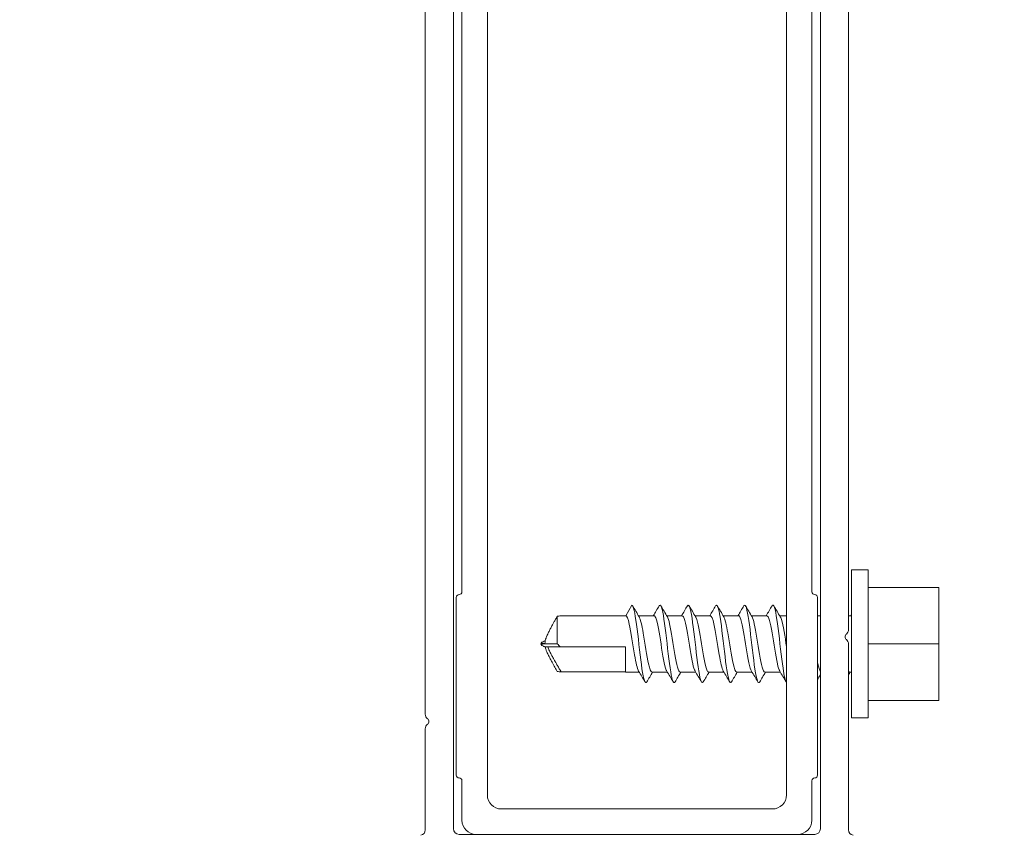
# Model space of a CAD drawing. Units: metres. Extents: x 555357 to 557191, y 6571777 to 6574406.
# Drawn here: x 556970 to 556971, y 6573197 to 6573198 of the extents above; entities that cross this region are included whole.
import ezdxf

# ---------------------------------------------------------------- set-up
doc = ezdxf.new("R2010")
doc.units = ezdxf.units.M
doc.header["$PDSIZE"] = 0.2
doc.layers.get('Defpoints').update_dxf_attribs({"color": 6, "lineweight": 0})
doc.layers.add('DP_vormistus', color=7, linetype='Continuous', lineweight=0)
doc.styles.get("Standard").update_dxf_attribs({"font": 'arial.ttf'})
doc.styles.add('Standard_Arial', font='ARIALN.TTF')
doc.dimstyles.new('ISO-25', dxfattribs={"dimtxt": 2.5, "dimasz": 2.5, "dimexe": 1.25, "dimexo": 0.625, "dimtad": 1, "dimtxsty": 'Standard', "dimcen": 2.5, "dimadec": 0, "dimazin": 0, "dimtfac": 1, "dimtmove": 0, "dimatfit": 3, "dimfxl": 1, "dimarcsym": 0})

# ---------------------------------------------------------------- blocks, each defined once
blk = doc.blocks.new('*D30')
at = {"layer": 'Defpoints', "color": 0, "ltscale": 100, "transparency": 16777216}
for p in [(556955.708, 6573209.2629), (556987.0782, 6573175.7815), (557020.3332, 6573164.0119), (556967.9109, 6573157.3049), (557001.6453, 6573157.3049)]:
    blk.add_point(p, dxfattribs=at)
at = {"layer": 'DP_vormistus', "color": 0, "lineweight": -2, "ltscale": 100, "transparency": 16777216}
blk.add_arc((557029.9117, 6573157.3049), 46.6486, 147.45667, 177.54333, dxfattribs=at)
at = {"layer": 'DP_vormistus', "color": 0, "ltscale": 100, "transparency": 16777216}
for points in [[(556990.3106, 6573182.5842), (556990.8648, 6573182.2136), (556991.6994, 6573184.0615)], [(556983.6393, 6573159.2973), (556982.9728, 6573159.3116), (556983.2631, 6573157.3049)]]:
    blk.add_solid(points, dxfattribs=at)
at = {"layer": 'DP_vormistus', "color": 0, "ltscale": 100, "transparency": 16777216, "insert": (556984.662, 6573171.5721), "char_height": 1.5, "attachment_point": 5, "rotation": 72.5, "style": 'Standard_Arial'}
blk.add_mtext('35°', dxfattribs=at)

msp = doc.modelspace()

# ---------------------------------------------------------------- linework, layer by layer
at = {"layer": 'DP_vormistus', "color": 92}
for p, q in [((556970.292559, 6573196.987687), (556970.292559, 6573198.323287)), ((556970.729359, 6573198.323287), (556970.729359, 6573196.987687)), ((556970.332879, 6573197.028007), (556970.332879, 6573198.266167)), ((556970.689039, 6573198.266167), (556970.689039, 6573197.028007)), ((556970.762959, 6573198.187), (556970.762959, 6573197.224775)), ((556970.258959, 6573197.123975), (556970.258959, 6573198.0862)), ((556970.302639, 6573198.024247), (556970.302639, 6573197.269927)), ((556970.719279, 6573197.269927), (556970.719279, 6573198.024247)), ((556970.766319, 6573197.295967), (556970.766319, 6573197.119567)), ((556970.786479, 6573197.295967), (556970.766319, 6573197.295967)), ((556970.786479, 6573197.295967), (556970.786479, 6573197.119567)), ((556970.786479, 6573197.274967), (556970.870479, 6573197.274967)), ((556970.870479, 6573197.207767), (556970.870479, 6573197.274967)), ((556970.295919, 6573197.263207), (556970.295919, 6573197.051527)), ((556970.504891, 6573197.253967), (556970.497616, 6573197.241367)), ((556970.725999, 6573197.051527), (556970.725999, 6573197.263207)), ((556970.416118, 6573197.24069), (556970.416118, 6573197.2077)), ((556970.497519, 6573197.241199), (556970.41998, 6573197.241199)), ((556970.497616, 6573197.241367), (556970.497519, 6573197.241367)), ((556970.497519, 6573197.241199), (556970.497519, 6573197.241367)), ((556970.531216, 6573197.241367), (556970.512881, 6573197.241367)), ((556970.564816, 6573197.241367), (556970.546481, 6573197.241367)), ((556970.598416, 6573197.241367), (556970.580081, 6573197.241367)), ((556970.632016, 6573197.241367), (556970.613681, 6573197.241367)), ((556970.665616, 6573197.241367), (556970.647281, 6573197.241367)), ((556970.689039, 6573197.241367), (556970.680881, 6573197.241367)), ((556970.729359, 6573197.241367), (556970.725999, 6573197.241367)), ((556970.766319, 6573197.241367), (556970.762959, 6573197.241367)), ((556970.396719, 6573197.207767), (556970.397807, 6573197.209652)), ((556970.396719, 6573197.207767), (556970.397837, 6573197.20583)), ((556970.762959, 6573197.20756), (556970.762959, 6573196.986409)), ((556970.786479, 6573197.207767), (556970.870479, 6573197.207767)), ((556970.870479, 6573197.140567), (556970.870479, 6573197.207767)), ((556970.41973, 6573197.204407), (556970.497519, 6573197.204407)), ((556970.497519, 6573197.174167), (556970.497519, 6573197.204407)), ((556970.497519, 6573197.174336), (556970.420884, 6573197.174336)), ((556970.5137, 6573197.174167), (556970.497519, 6573197.174167)), ((556970.5473, 6573197.174167), (556970.528965, 6573197.174167)), ((556970.5809, 6573197.174167), (556970.562565, 6573197.174167)), ((556970.6145, 6573197.174167), (556970.596165, 6573197.174167)), ((556970.6481, 6573197.174167), (556970.629765, 6573197.174167)), ((556970.6817, 6573197.174167), (556970.663365, 6573197.174167)), ((556970.766319, 6573197.174167), (556970.764165, 6573197.174167)), ((556970.786479, 6573197.140567), (556970.870479, 6573197.140567)), ((556970.786479, 6573197.119567), (556970.766319, 6573197.119567)), ((556970.258959, 6573196.986409), (556970.258959, 6573197.10676)), ((556970.302639, 6573197.044807), (556970.302639, 6573196.997767)), ((556970.719279, 6573196.997767), (556970.719279, 6573197.044807)), ((556970.672239, 6573197.011207), (556970.349679, 6573197.011207)), ((556970.722639, 6573196.980967), (556970.299279, 6573196.980967))]:
    msp.add_line(p, q, dxfattribs=at)
for centre, radius, start, end in [((556970.299279, 6573197.263207), 0.00336, 90, 180), ((556970.299279, 6573197.269927), 0.00336, 270, 0), ((556970.722639, 6573197.269927), 0.00336, 180, 270), ((556970.722639, 6573197.263207), 0.00336, 0, 90), ((556970.762959, 6573197.216167), 0.0042, 127.979884, 232.020116), ((556970.756239, 6573197.224775), 0.00672, 307.979884, 0), ((556970.756239, 6573197.20756), 0.00672, 0, 52.020116), ((556970.265679, 6573197.123975), 0.00672, 180, 232.020116), ((556970.258959, 6573197.115367), 0.0042, 307.979884, 52.020116), ((556970.265679, 6573197.10676), 0.00672, 127.979884, 180), ((556970.299279, 6573197.051527), 0.00336, 180, 270), ((556970.299279, 6573197.044807), 0.00336, 0, 90), ((556970.722639, 6573197.044807), 0.00336, 90, 180), ((556970.722639, 6573197.051527), 0.00336, 270, 0), ((556970.349679, 6573197.028007), 0.0168, 180, 270), ((556970.672239, 6573197.028007), 0.0168, 270, 0), ((556970.319439, 6573196.997767), 0.0168, 180, 270), ((556970.702479, 6573196.997767), 0.0168, 270, 0), ((556970.252239, 6573196.986409), 0.00672, 282.000001, 0), ((556970.299279, 6573196.987687), 0.00672, 180, 270), ((556970.722639, 6573196.987687), 0.00672, 270, 0), ((556970.769679, 6573196.986409), 0.00672, 180, 257.999999)]:
    msp.add_arc(centre, radius, start, end, dxfattribs=at)
for points, knots in [([(556970.522749, 6573197.162491), (556970.522533, 6573197.162111), (556970.522317, 6573197.161846), (556970.522101, 6573197.161703), (556970.520163, 6573197.160419), (556970.518225, 6573197.169031), (556970.516287, 6573197.183216), (556970.514348, 6573197.197401), (556970.51241, 6573197.216534), (556970.510472, 6573197.231007), (556970.508611, 6573197.244898), (556970.506751, 6573197.253909), (556970.504891, 6573197.253967)], [46.92602964, 46.92602964, 46.92602964, 46.92602964, 47.04708293, 47.04708293, 47.04708293, 48.13442935, 48.13442935, 48.13442935, 49.22177577, 49.22177577, 49.22177577, 50.26548246, 50.26548246, 50.26548246, 50.26548246]), ([(556970.556349, 6573197.162494), (556970.554624, 6573197.159683), (556970.552899, 6573197.16422), (556970.551175, 6573197.174588), (556970.549237, 6573197.186241), (556970.547298, 6573197.204746), (556970.54536, 6573197.22081), (556970.543422, 6573197.236874), (556970.541484, 6573197.24979), (556970.539545, 6573197.253071), (556970.538841, 6573197.254264), (556970.538137, 6573197.254165), (556970.537432, 6573197.252932)], [40.64284433, 40.64284433, 40.64284433, 40.64284433, 41.6103508, 41.6103508, 41.6103508, 42.69769723, 42.69769723, 42.69769723, 43.78504365, 43.78504365, 43.78504365, 44.18015732, 44.18015732, 44.18015732, 44.18015732]), ([(556970.589949, 6573197.162598), (556970.588653, 6573197.160486), (556970.587358, 6573197.162232), (556970.586063, 6573197.167876), (556970.584125, 6573197.176324), (556970.582186, 6573197.193132), (556970.580248, 6573197.209859), (556970.57831, 6573197.226587), (556970.576372, 6573197.242499), (556970.574434, 6573197.249603), (556970.5733, 6573197.253759), (556970.572166, 6573197.254794), (556970.571032, 6573197.252911)], [34.35965902, 34.35965902, 34.35965902, 34.35965902, 35.08627225, 35.08627225, 35.08627225, 36.17361868, 36.17361868, 36.17361868, 37.2609651, 37.2609651, 37.2609651, 37.89697201, 37.89697201, 37.89697201, 37.89697201]), ([(556970.623549, 6573197.162625), (556970.622683, 6573197.161136), (556970.621817, 6573197.161345), (556970.620951, 6573197.163468), (556970.619013, 6573197.168222), (556970.617075, 6573197.182363), (556970.615136, 6573197.198788), (556970.613198, 6573197.215214), (556970.61126, 6573197.233202), (556970.609322, 6573197.243719), (556970.607759, 6573197.2522), (556970.606196, 6573197.255521), (556970.604632, 6573197.253002)], [28.07647372, 28.07647372, 28.07647372, 28.07647372, 28.56219371, 28.56219371, 28.56219371, 29.64954013, 29.64954013, 29.64954013, 30.73688656, 30.73688656, 30.73688656, 31.6137867, 31.6137867, 31.6137867, 31.6137867]), ([(556970.657149, 6573197.162541), (556970.656712, 6573197.161766), (556970.656276, 6573197.161441), (556970.655839, 6573197.161618), (556970.653901, 6573197.162404), (556970.651963, 6573197.173061), (556970.650025, 6573197.188236), (556970.648086, 6573197.203411), (556970.646148, 6573197.222437), (556970.64421, 6573197.235759), (556970.642272, 6573197.24908), (556970.640333, 6573197.256112), (556970.638395, 6573197.253321), (556970.638341, 6573197.253243), (556970.638287, 6573197.253157), (556970.638232, 6573197.253064)], [21.79328841, 21.79328841, 21.79328841, 21.79328841, 22.03811516, 22.03811516, 22.03811516, 23.12546158, 23.12546158, 23.12546158, 24.21280801, 24.21280801, 24.21280801, 25.30015443, 25.30015443, 25.30015443, 25.33060139, 25.33060139, 25.33060139, 25.33060139]), ([(556970.689039, 6573197.162017), (556970.687663, 6573197.163563), (556970.686288, 6573197.169553), (556970.684913, 6573197.178811), (556970.682975, 6573197.191859), (556970.681036, 6573197.210824), (556970.679098, 6573197.226182), (556970.67716, 6573197.241539), (556970.675222, 6573197.252613), (556970.673283, 6573197.253843), (556970.6728, 6573197.254149), (556970.672316, 6573197.25384), (556970.671832, 6573197.252981)], [15.8298593, 15.8298593, 15.8298593, 15.8298593, 16.60138304, 16.60138304, 16.60138304, 17.68872946, 17.68872946, 17.68872946, 18.77607588, 18.77607588, 18.77607588, 19.04741609, 19.04741609, 19.04741609, 19.04741609]), ([(556970.401503, 6573197.208197), (556970.40155, 6573197.210571), (556970.402099, 6573197.212828), (556970.402962, 6573197.215316), (556970.40315, 6573197.215818), (556970.403608, 6573197.216973), (556970.403883, 6573197.217617), (556970.404557, 6573197.219135), (556970.404964, 6573197.219999), (556970.40599, 6573197.222107), (556970.406619, 6573197.223339), (556970.407594, 6573197.225208), (556970.407933, 6573197.225851), (556970.408622, 6573197.227145), (556970.408972, 6573197.227796), (556970.409674, 6573197.229094), (556970.410026, 6573197.229742), (556970.410946, 6573197.231423), (556970.411515, 6573197.232455), (556970.412788, 6573197.234752), (556970.413494, 6573197.236016), (556970.414838, 6573197.238417), (556970.415477, 6573197.239554), (556970.416118, 6573197.24069)], [-0.20772346, -0.20772346, -0.20772346, -0.20772346, -0.173415453, -0.173415453, -0.164468882, -0.164468882, -0.152523704, -0.152523704, -0.135945659, -0.135945659, -0.111591226, -0.111591226, -0.098735205, -0.098735205, -0.085637086, -0.085637086, -0.072538967, -0.072538967, -0.051581976, -0.051581976, -0.025790988, -0.025790988, -0.002545804, -0.002545804, -0.002545804, -0.002545804]), ([(556970.416118, 6573197.24069), (556970.416769, 6573197.240803), (556970.417421, 6573197.240903), (556970.418708, 6573197.241072), (556970.419345, 6573197.241142), (556970.41998, 6573197.241199)], [0, 0, 0, 0, 0.0154336368, 0.0154336368, 0.0305999369, 0.0305999369, 0.0305999369, 0.0305999369]), ([(556970.512977, 6573197.175449), (556970.511372, 6573197.178239), (556970.509766, 6573197.185364), (556970.50816, 6573197.194654), (556970.506061, 6573197.206796), (556970.503962, 6573197.221907), (556970.501863, 6573197.231314), (556970.500448, 6573197.23766), (556970.499032, 6573197.241367), (556970.497616, 6573197.241367)], [47.39287364, 47.39287364, 47.39287364, 47.39287364, 48.29375932, 48.29375932, 48.29375932, 49.47121239, 49.47121239, 49.47121239, 50.26548246, 50.26548246, 50.26548246, 50.26548246]), ([(556970.513604, 6573197.240088), (556970.515223, 6573197.237275), (556970.516842, 6573197.230043), (556970.518462, 6573197.220645), (556970.520561, 6573197.208465), (556970.522659, 6573197.193376), (556970.524758, 6573197.184039), (556970.526161, 6573197.177801), (556970.527563, 6573197.17438), (556970.528965, 6573197.174295)], [-49.99649862, -49.99649862, -49.99649862, -49.99649862, -49.08802939, -49.08802939, -49.08802939, -47.91057632, -47.91057632, -47.91057632, -47.1238898, -47.1238898, -47.1238898, -47.1238898]), ([(556970.546577, 6573197.175397), (556970.546365, 6573197.175739), (556970.546152, 6573197.176163), (556970.545939, 6573197.176669), (556970.54384, 6573197.181662), (556970.541742, 6573197.194412), (556970.539643, 6573197.207599), (556970.537544, 6573197.220786), (556970.535445, 6573197.233621), (556970.533346, 6573197.238736), (556970.532636, 6573197.240467), (556970.531926, 6573197.241279), (556970.531216, 6573197.241237)], [41.10968833, 41.10968833, 41.10968833, 41.10968833, 41.22904092, 41.22904092, 41.22904092, 42.40649398, 42.40649398, 42.40649398, 43.58394705, 43.58394705, 43.58394705, 43.98229715, 43.98229715, 43.98229715, 43.98229715]), ([(556970.547204, 6573197.240004), (556970.548117, 6573197.238503), (556970.549031, 6573197.235661), (556970.549944, 6573197.231618), (556970.552043, 6573197.222329), (556970.554142, 6573197.207255), (556970.556241, 6573197.195049), (556970.55834, 6573197.182843), (556970.560439, 6573197.174236), (556970.562538, 6573197.174168), (556970.562547, 6573197.174167), (556970.562556, 6573197.174167), (556970.562565, 6573197.174167)], [-43.71331331, -43.71331331, -43.71331331, -43.71331331, -43.20076405, -43.20076405, -43.20076405, -42.02331099, -42.02331099, -42.02331099, -40.84585792, -40.84585792, -40.84585792, -40.8407045, -40.8407045, -40.8407045, -40.8407045]), ([(556970.580177, 6573197.175531), (556970.579259, 6573197.177041), (556970.578341, 6573197.179905), (556970.577422, 6573197.183981), (556970.575323, 6573197.193296), (556970.573224, 6573197.208377), (556970.571125, 6573197.22057), (556970.569027, 6573197.232763), (556970.566928, 6573197.241335), (556970.564829, 6573197.241367), (556970.564825, 6573197.241367), (556970.56482, 6573197.241367), (556970.564816, 6573197.241367)], [34.82650303, 34.82650303, 34.82650303, 34.82650303, 35.34177558, 35.34177558, 35.34177558, 36.51922865, 36.51922865, 36.51922865, 37.69668172, 37.69668172, 37.69668172, 37.69911184, 37.69911184, 37.69911184, 37.69911184]), ([(556970.580804, 6573197.240138), (556970.581011, 6573197.239803), (556970.581219, 6573197.239391), (556970.581427, 6573197.2389), (556970.583526, 6573197.23394), (556970.585625, 6573197.221214), (556970.587724, 6573197.208027), (556970.589823, 6573197.19484), (556970.591921, 6573197.181982), (556970.59402, 6573197.176834), (556970.594735, 6573197.17508), (556970.59545, 6573197.174256), (556970.596165, 6573197.174298)], [-37.43012801, -37.43012801, -37.43012801, -37.43012801, -37.31349872, -37.31349872, -37.31349872, -36.13604565, -36.13604565, -36.13604565, -34.95859258, -34.95859258, -34.95859258, -34.55751919, -34.55751919, -34.55751919, -34.55751919]), ([(556970.613777, 6573197.175445), (556970.612153, 6573197.178267), (556970.610529, 6573197.185537), (556970.608905, 6573197.194974), (556970.606806, 6573197.207168), (556970.604707, 6573197.222248), (556970.602608, 6573197.23156), (556970.601211, 6573197.23776), (556970.599813, 6573197.241155), (556970.598416, 6573197.241239)], [28.54331772, 28.54331772, 28.54331772, 28.54331772, 29.45451025, 29.45451025, 29.45451025, 30.63196331, 30.63196331, 30.63196331, 31.41592654, 31.41592654, 31.41592654, 31.41592654]), ([(556970.614404, 6573197.240084), (556970.616005, 6573197.237303), (556970.617606, 6573197.230215), (556970.619207, 6573197.220965), (556970.621305, 6573197.208837), (556970.623404, 6573197.193718), (556970.625503, 6573197.184285), (556970.626924, 6573197.177901), (556970.628344, 6573197.174381), (556970.629765, 6573197.174291)], [-31.1469427, -31.1469427, -31.1469427, -31.1469427, -30.24878032, -30.24878032, -30.24878032, -29.07132725, -29.07132725, -29.07132725, -28.27433388, -28.27433388, -28.27433388, -28.27433388]), ([(556970.647377, 6573197.1754), (556970.647146, 6573197.175772), (556970.646915, 6573197.176238), (556970.646684, 6573197.176802), (556970.644585, 6573197.181921), (556970.642486, 6573197.194758), (556970.640388, 6573197.207945), (556970.638289, 6573197.221133), (556970.63619, 6573197.233879), (556970.634091, 6573197.238869), (556970.633399, 6573197.240514), (556970.632708, 6573197.241283), (556970.632016, 6573197.241241)], [22.26013241, 22.26013241, 22.26013241, 22.26013241, 22.38979184, 22.38979184, 22.38979184, 23.56724491, 23.56724491, 23.56724491, 24.74469798, 24.74469798, 24.74469798, 25.13274123, 25.13274123, 25.13274123, 25.13274123]), ([(556970.648004, 6573197.240005), (556970.648899, 6573197.238537), (556970.649794, 6573197.235781), (556970.650689, 6573197.23186), (556970.652788, 6573197.222668), (556970.654887, 6573197.207627), (556970.656986, 6573197.19537), (556970.659085, 6573197.183113), (556970.661184, 6573197.174375), (556970.663282, 6573197.174171), (556970.66331, 6573197.174169), (556970.663338, 6573197.174167), (556970.663365, 6573197.174168)], [-24.86375739, -24.86375739, -24.86375739, -24.86375739, -24.36151498, -24.36151498, -24.36151498, -23.18406191, -23.18406191, -23.18406191, -22.00660885, -22.00660885, -22.00660885, -21.99114858, -21.99114858, -21.99114858, -21.99114858]), ([(556970.680977, 6573197.175532), (556970.680041, 6573197.177075), (556970.679104, 6573197.180027), (556970.678167, 6573197.184227), (556970.676068, 6573197.193637), (556970.673969, 6573197.208749), (556970.67187, 6573197.220889), (556970.669786, 6573197.232948), (556970.667701, 6573197.241357), (556970.665616, 6573197.241367)], [15.97694711, 15.97694711, 15.97694711, 15.97694711, 16.50252651, 16.50252651, 16.50252651, 17.67997957, 17.67997957, 17.67997957, 18.84955592, 18.84955592, 18.84955592, 18.84955592]), ([(556970.681604, 6573197.240141), (556970.681793, 6573197.239835), (556970.681983, 6573197.239465), (556970.682172, 6573197.239028), (556970.684271, 6573197.234194), (556970.68637, 6573197.221559), (556970.688469, 6573197.208373), (556970.688659, 6573197.20718), (556970.688849, 6573197.205988), (556970.689039, 6573197.204804)], [-18.58057208, -18.58057208, -18.58057208, -18.58057208, -18.47424964, -18.47424964, -18.47424964, -17.29679658, -17.29679658, -17.29679658, -17.19020882, -17.19020882, -17.19020882, -17.19020882]), ([(556970.397809, 6573197.209607), (556970.39781, 6573197.209599), (556970.397826, 6573197.209485), (556970.397874, 6573197.209207), (556970.397905, 6573197.209087), (556970.397991, 6573197.208833), (556970.398045, 6573197.208751), (556970.398135, 6573197.208637), (556970.398177, 6573197.208596), (556970.398293, 6573197.208505), (556970.398368, 6573197.208466), (556970.398517, 6573197.208405), (556970.398591, 6573197.208383), (556970.398765, 6573197.208339), (556970.398866, 6573197.208321), (556970.399082, 6573197.20829), (556970.399199, 6573197.208278), (556970.399502, 6573197.208251), (556970.399689, 6573197.20824), (556970.400175, 6573197.208219), (556970.400474, 6573197.208211), (556970.401016, 6573197.208202), (556970.40126, 6573197.208199), (556970.401503, 6573197.208197)], [-0.0143763117, -0.0143763117, -0.0143763117, -0.0143763117, -0.0134853764, -0.0134853764, -0.012464358, -0.012464358, -0.0105480045, -0.0105480045, -0.0089143751, -0.0089143751, -0.0062129782, -0.0062129782, -0.0035991712, -0.0035991712, 0, 0, 0.0041820913, 0.0041820913, 0.0108734373, 0.0108734373, 0.0215795909, 0.0215795909, 0.030266433, 0.030266433, 0.030266433, 0.030266433]), ([(556970.416118, 6573197.2077), (556970.414882, 6573197.207702), (556970.413646, 6573197.207703), (556970.411199, 6573197.207707), (556970.409987, 6573197.207708), (556970.407734, 6573197.207711), (556970.406694, 6573197.207712), (556970.405485, 6573197.207713), (556970.405317, 6573197.207713), (556970.404597, 6573197.207713), (556970.404045, 6573197.207714), (556970.40294, 6573197.207714), (556970.402389, 6573197.207714), (556970.401302, 6573197.207713), (556970.400767, 6573197.207712), (556970.399916, 6573197.207707), (556970.399601, 6573197.207705), (556970.399083, 6573197.207696), (556970.398879, 6573197.207692), (556970.39853, 6573197.207674), (556970.398392, 6573197.207665), (556970.398173, 6573197.207621), (556970.398079, 6573197.207646), (556970.397909, 6573197.207372), (556970.397867, 6573197.206967), (556970.397862, 6573197.206867), (556970.397859, 6573197.206833), (556970.397848, 6573197.206515), (556970.397845, 6573197.206375), (556970.397839, 6573197.206026), (556970.397837, 6573197.205887), (556970.397837, 6573197.205869)], [-0.232746072, -0.232746072, -0.232746072, -0.232746072, -0.188610972, -0.188610972, -0.145322789, -0.145322789, -0.108158176, -0.108158176, -0.102160514, -0.102160514, -0.082435492, -0.082435492, -0.06271047, -0.06271047, -0.0435802, -0.0435802, -0.032310031, -0.032310031, -0.024969849, -0.024969849, -0.019978771, -0.019978771, -0.016653765, -0.016653765, -0.014673621, -0.014673621, -0.01421507, -0.01421507, -0.01402498, -0.01402498, -0.013842836, -0.013842836, -0.013842836, -0.013842836]), ([(556970.401798, 6573197.211127), (556970.40176, 6573197.211127), (556970.401722, 6573197.211127), (556970.401585, 6573197.211127), (556970.401485, 6573197.211127), (556970.401312, 6573197.211127), (556970.401239, 6573197.211127), (556970.401091, 6573197.211127), (556970.401017, 6573197.211127), (556970.400902, 6573197.211127), (556970.40086, 6573197.211127), (556970.400771, 6573197.211127), (556970.400717, 6573197.211127), (556970.400632, 6573197.211127), (556970.400602, 6573197.211127), (556970.400554, 6573197.211127), (556970.400538, 6573197.211127), (556970.400537, 6573197.211127)], [-0.0013728711, -0.0013728711, -0.0013728711, -0.0013728711, 0, 0, 0.0035991712, 0.0035991712, 0.0062129782, 0.0062129782, 0.0089143751, 0.0089143751, 0.0105480045, 0.0105480045, 0.012464358, 0.012464358, 0.0134853764, 0.0134853764, 0.0143733563, 0.0143733563, 0.0143733563, 0.0143733563]), ([(556970.41973, 6573197.204407), (556970.419144, 6573197.20496), (556970.418552, 6573197.205508), (556970.417348, 6573197.206606), (556970.416735, 6573197.207156), (556970.416118, 6573197.2077)], [0, 0, 0, 0, 0.0144211739, 0.0144211739, 0.0291179973, 0.0291179973, 0.0291179973, 0.0291179973]), ([(556970.401128, 6573197.204407), (556970.401012, 6573197.204458), (556970.400895, 6573197.204508), (556970.400429, 6573197.20471), (556970.400079, 6573197.204861), (556970.399099, 6573197.205285), (556970.398468, 6573197.205557), (556970.397837, 6573197.20583)], [0, 0, 0, 0, 0.0022689713, 0.0022689713, 0.009072306, 0.009072306, 0.0213438871, 0.0213438871, 0.0213438871, 0.0213438871]), ([(556970.401129, 6573197.204407), (556970.401129, 6573197.204407), (556970.40113, 6573197.204407), (556970.401136, 6573197.204407), (556970.401139, 6573197.204407), (556970.401149, 6573197.204407), (556970.401152, 6573197.204407), (556970.401155, 6573197.204407), (556970.401196, 6573197.204407), (556970.401361, 6573197.204407), (556970.401453, 6573197.204407), (556970.401666, 6573197.204407), (556970.401801, 6573197.204407), (556970.40214, 6573197.204407), (556970.402339, 6573197.204407), (556970.402843, 6573197.204407), (556970.40315, 6573197.204407), (556970.403978, 6573197.204407), (556970.404498, 6573197.204407), (556970.405557, 6573197.204407), (556970.406094, 6573197.204407), (556970.407169, 6573197.204407), (556970.407706, 6573197.204407), (556970.408407, 6573197.204407), (556970.408571, 6573197.204407), (556970.409747, 6573197.204407), (556970.41076, 6573197.204407), (556970.412953, 6573197.204407), (556970.414133, 6573197.204407), (556970.416785, 6573197.204407), (556970.418258, 6573197.204407), (556970.41973, 6573197.204407)], [0.013851277, 0.013851277, 0.013851277, 0.013851277, 0.01402498, 0.01402498, 0.01421507, 0.01421507, 0.014673621, 0.014673621, 0.016653765, 0.016653765, 0.019978771, 0.019978771, 0.024969849, 0.024969849, 0.032310031, 0.032310031, 0.0435802, 0.0435802, 0.06271047, 0.06271047, 0.082435492, 0.082435492, 0.102160514, 0.102160514, 0.108158176, 0.108158176, 0.145322789, 0.145322789, 0.188610972, 0.188610972, 0.242630131, 0.242630131, 0.242630131, 0.242630131]), ([(556970.401816, 6573197.204419), (556970.402056, 6573197.203144), (556970.402411, 6573197.201924), (556970.402984, 6573197.200282), (556970.403174, 6573197.199777), (556970.403634, 6573197.198619), (556970.40391, 6573197.197972), (556970.404586, 6573197.196449), (556970.404994, 6573197.195583), (556970.406022, 6573197.19347), (556970.406651, 6573197.192235), (556970.407651, 6573197.190316), (556970.408015, 6573197.189624), (556970.408718, 6573197.188306), (556970.409055, 6573197.187678), (556970.409732, 6573197.186425), (556970.410071, 6573197.185801), (556970.410957, 6573197.18418), (556970.411505, 6573197.183186), (556970.412767, 6573197.180905), (556970.413483, 6573197.179621), (556970.414838, 6573197.177199), (556970.415477, 6573197.17606), (556970.416118, 6573197.174923)], [-0.191972871, -0.191972871, -0.191972871, -0.191972871, -0.172854241, -0.172854241, -0.164056744, -0.164056744, -0.152240099, -0.152240099, -0.135766977, -0.135766977, -0.111493498, -0.111493498, -0.097708775, -0.097708775, -0.085104326, -0.085104326, -0.072499877, -0.072499877, -0.052332759, -0.052332759, -0.02616638, -0.02616638, -0.002910941, -0.002910941, -0.002910941, -0.002910941]), ([(556970.420884, 6573197.174336), (556970.420483, 6573197.175015), (556970.420083, 6573197.175694), (556970.418939, 6573197.177637), (556970.418197, 6573197.178901), (556970.416717, 6573197.181431), (556970.415979, 6573197.182698), (556970.414677, 6573197.184944), (556970.414112, 6573197.185922), (556970.413198, 6573197.187516), (556970.412848, 6573197.188129), (556970.412149, 6573197.189358), (556970.411801, 6573197.189973), (556970.411076, 6573197.191263), (556970.410699, 6573197.191938), (556970.409667, 6573197.193808), (556970.409017, 6573197.195007), (556970.407954, 6573197.197037), (556970.407532, 6573197.197864), (556970.406831, 6573197.199299), (556970.406546, 6573197.199904), (556970.406068, 6573197.200972), (556970.40587, 6573197.201432), (556970.405353, 6573197.202714), (556970.40505, 6573197.20355), (556970.404809, 6573197.204407)], [-0.014080802, -0.014080802, -0.014080802, -0.014080802, 0, 0, 0.02616638, 0.02616638, 0.052332759, 0.052332759, 0.072499877, 0.072499877, 0.085104326, 0.085104326, 0.097708775, 0.097708775, 0.111493498, 0.111493498, 0.135766977, 0.135766977, 0.152240099, 0.152240099, 0.164056744, 0.164056744, 0.172854241, 0.172854241, 0.188271083, 0.188271083, 0.188271083, 0.188271083]), ([(556970.725999, 6573197.185692), (556970.726082, 6573197.185298), (556970.726165, 6573197.184912), (556970.726248, 6573197.184534), (556970.727285, 6573197.179828), (556970.728322, 6573197.176632), (556970.729359, 6573197.175179)], [-10.278704982, -10.278704982, -10.278704982, -10.278704982, -10.232078174, -10.232078174, -10.232078174, -9.650386451, -9.650386451, -9.650386451, -9.650386451]), ([(556970.416118, 6573197.174923), (556970.416912, 6573197.17479), (556970.417709, 6573197.174674), (556970.419298, 6573197.174479), (556970.420091, 6573197.174398), (556970.420884, 6573197.174336)], [0, 0, 0, 0, 0.0181310013, 0.0181310013, 0.036191433, 0.036191433, 0.036191433, 0.036191433]), ([(556970.762959, 6573197.175063), (556970.763315, 6573197.174539), (556970.763671, 6573197.174236), (556970.764027, 6573197.174178), (556970.764073, 6573197.174171), (556970.764119, 6573197.174167), (556970.764165, 6573197.174167)], [-3.367201144, -3.367201144, -3.367201144, -3.367201144, -3.167359771, -3.167359771, -3.167359771, -3.141592654, -3.141592654, -3.141592654, -3.141592654])]:
    msp.add_open_spline(points, degree=3, knots=knots, dxfattribs=at)
for points in [[(556970.505949, 6573197.253066), (556970.508487, 6573197.248755), (556970.511034, 6573197.24445), (556970.513604, 6573197.240159)], [(556970.5305, 6573197.241367), (556970.532825, 6573197.245258), (556970.535132, 6573197.24916), (556970.537432, 6573197.253066)], [(556970.539549, 6573197.253066), (556970.542087, 6573197.248755), (556970.544634, 6573197.24445), (556970.547204, 6573197.240159)], [(556970.5641, 6573197.241367), (556970.566425, 6573197.245258), (556970.568732, 6573197.24916), (556970.571032, 6573197.253066)], [(556970.573149, 6573197.253066), (556970.575687, 6573197.248755), (556970.578234, 6573197.24445), (556970.580804, 6573197.240159)], [(556970.5977, 6573197.241367), (556970.600025, 6573197.245258), (556970.602332, 6573197.24916), (556970.604632, 6573197.253066)], [(556970.606749, 6573197.253066), (556970.609287, 6573197.248755), (556970.611834, 6573197.24445), (556970.614404, 6573197.240159)], [(556970.6313, 6573197.241367), (556970.633625, 6573197.245258), (556970.635932, 6573197.24916), (556970.638232, 6573197.253066)], [(556970.640349, 6573197.253066), (556970.642887, 6573197.248755), (556970.645434, 6573197.24445), (556970.648004, 6573197.240159)], [(556970.6649, 6573197.241367), (556970.667225, 6573197.245258), (556970.669532, 6573197.24916), (556970.671832, 6573197.253066)], [(556970.673949, 6573197.253066), (556970.676487, 6573197.248755), (556970.679034, 6573197.24445), (556970.681604, 6573197.240159)], [(556970.7657, 6573197.241367), (556970.765906, 6573197.241712), (556970.766113, 6573197.242058), (556970.766319, 6573197.242403)], [(556970.397807, 6573197.209652), (556970.398716, 6573197.210144), (556970.399626, 6573197.210635), (556970.400535, 6573197.211127)], [(556970.520632, 6573197.162469), (556970.518094, 6573197.166779), (556970.515547, 6573197.171084), (556970.512977, 6573197.175375)], [(556970.529681, 6573197.174167), (556970.527356, 6573197.170276), (556970.525049, 6573197.166375), (556970.522749, 6573197.162469)], [(556970.554232, 6573197.162469), (556970.551694, 6573197.166779), (556970.549147, 6573197.171084), (556970.546577, 6573197.175375)], [(556970.563281, 6573197.174167), (556970.560956, 6573197.170276), (556970.558649, 6573197.166375), (556970.556349, 6573197.162469)], [(556970.587832, 6573197.162469), (556970.585294, 6573197.166779), (556970.582747, 6573197.171084), (556970.580177, 6573197.175375)], [(556970.596881, 6573197.174167), (556970.594556, 6573197.170276), (556970.592249, 6573197.166375), (556970.589949, 6573197.162469)], [(556970.621432, 6573197.162469), (556970.618894, 6573197.166779), (556970.616347, 6573197.171084), (556970.613777, 6573197.175375)], [(556970.630481, 6573197.174167), (556970.628156, 6573197.170276), (556970.625849, 6573197.166375), (556970.623549, 6573197.162469)], [(556970.655032, 6573197.162469), (556970.652494, 6573197.166779), (556970.649947, 6573197.171084), (556970.647377, 6573197.175375)], [(556970.664081, 6573197.174167), (556970.661756, 6573197.170276), (556970.659449, 6573197.166375), (556970.657149, 6573197.162469)], [(556970.688632, 6573197.162469), (556970.686094, 6573197.166779), (556970.683547, 6573197.171084), (556970.680977, 6573197.175375)], [(556970.764881, 6573197.174167), (556970.764239, 6573197.173093), (556970.763598, 6573197.172018), (556970.762959, 6573197.170942)], [(556970.729359, 6573197.170942), (556970.728236, 6573197.169052), (556970.727116, 6573197.167161), (556970.725999, 6573197.165268)]]:
    msp.add_open_spline(points, degree=3, dxfattribs=at)

# ---------------------------------------------------------------- dimensions: what is measured, and where the dimension line sits
at = {"layer": 'DP_vormistus', "ltscale": 100}
dim = msp.add_angular_dim_2l(base=(556987.078238, 6573175.781495), line1=((556967.910943, 6573157.304942), (557001.645343, 6573157.304942)), line2=((557020.333183, 6573164.011893), (556955.707985, 6573209.262944)), dimstyle='ISO-25', override={"dimscale": 0.05, "dimtxt": 30, "dimasz": 40, "dimlfac": 1000, "dimrnd": 1, "dimtxsty": 'Standard_Arial'}, dxfattribs=at)
dim.commit()
dim.dimension.update_dxf_attribs({"geometry": '*D30', "text_midpoint": (556984.661957, 6573171.572131)})

doc.saveas('drawing.dxf')
